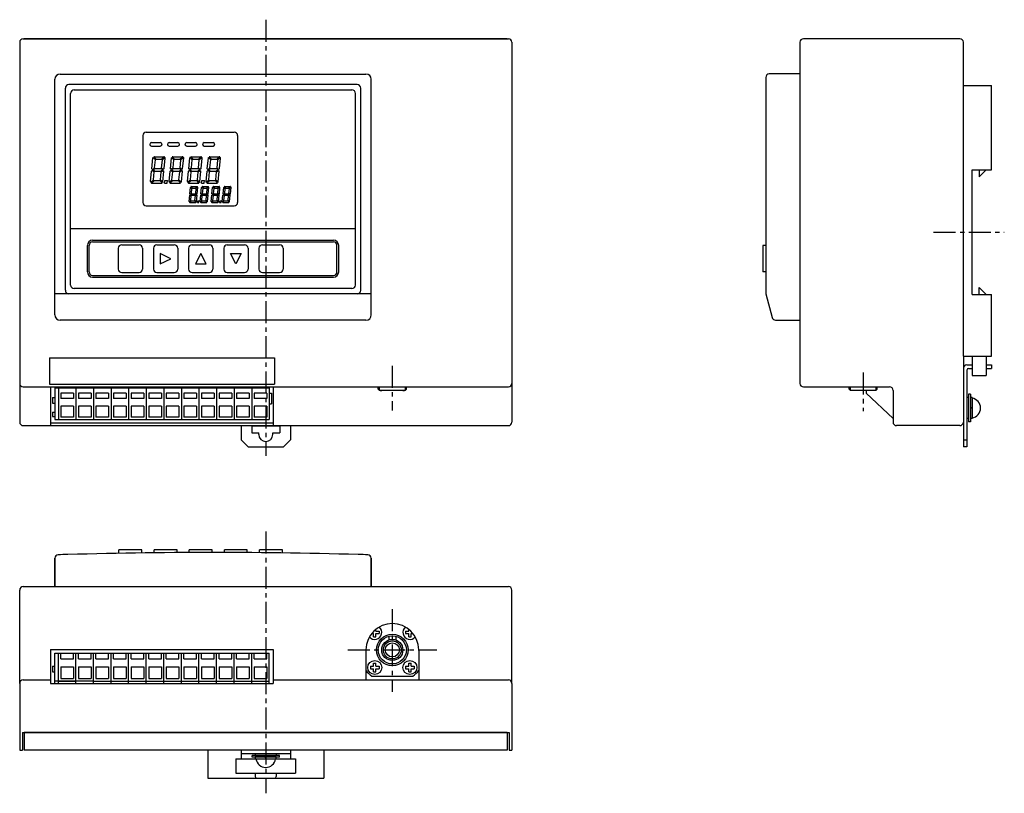
# Model space of a CAD drawing. Extents: x 68 to 348, y 27 to 247.
import ezdxf

# ---------------------------------------------------------------- set-up
doc = ezdxf.new("R2010")
doc.units = 0
doc.header["$LTSCALE"] = 5
doc.header["$MEASUREMENT"] = 0
doc.linetypes.add('CENTER', pattern=[2, 1.25, -0.25, 0.25, -0.25])
doc.layers.get('0').update_dxf_attribs({"linetype": 'CONTINUOUS'})

msp = doc.modelspace()

# ---------------------------------------------------------------- linework, layer by layer
at = {"color": 4, "linetype": 'CENTER'}
for p, q in [((137.68, 246.56), (137.68, 122.51)), ((327.66, 186.14), (347.76, 186.14)), ((173.68, 148.13), (173.68, 135.43)), ((307.61, 146.22), (307.61, 135.21)), ((137.68, 101.01), (137.68, 26.59)), ((173.68, 78.95), (173.68, 55.49)), ((161.05, 67.36), (186.31, 67.36))]:
    msp.add_line(p, q, dxfattribs=at)
at = {"color": 7, "linetype": 'Continuous'}
for p, q in [((68.68, 241.14), (206.68, 241.14)), ((206.38, 241.14), (68.98, 241.14)), ((335.11, 241.14), (290.61, 241.14)), ((67.68, 240.14), (67.68, 143.64)), ((207.68, 240.14), (207.68, 143.64)), ((289.61, 240.14), (289.61, 143.14)), ((336.11, 150.89), (336.11, 240.14)), ((79.18, 231.11), (166.18, 231.11)), ((279.91, 230.14), (279.91, 168.64)), ((279.91, 230.14), (279.91, 228.32)), ((289.61, 231.14), (280.91, 231.14)), ((77.68, 162.61), (77.68, 229.61)), ((80.68, 169.61), (80.68, 227.11)), ((163.68, 228.11), (81.68, 228.11)), ((164.68, 169.61), (164.68, 227.11)), ((167.68, 162.61), (167.68, 229.61)), ((336.11, 227.89), (344.11, 227.89)), ((344.11, 203.89), (344.11, 227.89)), ((82.18, 171.11), (82.18, 225.61)), ((83.18, 226.61), (162.18, 226.61)), ((163.18, 171.11), (163.18, 225.61)), ((104.68, 211.11), (104.68, 211.11)), ((105.18, 211.61), (107.68, 211.61)), ((105.18, 210.61), (107.68, 210.61)), ((108.18, 211.11), (108.18, 211.11)), ((109.68, 211.11), (109.68, 211.11)), ((110.18, 211.61), (112.68, 211.61)), ((110.18, 210.61), (112.68, 210.61)), ((113.18, 211.11), (113.18, 211.11)), ((114.68, 211.11), (114.68, 211.11)), ((115.18, 211.61), (117.68, 211.61)), ((115.18, 210.61), (117.68, 210.61)), ((118.18, 211.11), (118.18, 211.11)), ((119.68, 211.11), (119.68, 211.11)), ((120.18, 211.61), (122.68, 211.61)), ((120.18, 210.61), (122.68, 210.61)), ((123.18, 211.11), (123.18, 211.11)), ((105.65, 207.4), (106.29, 206.69)), ((105.83, 207.57), (106.48, 206.86)), ((105.99, 207.61), (108.69, 207.61)), ((108.89, 207.55), (108.12, 206.86)), ((109.06, 207.37), (108.28, 206.67)), ((110.9, 207.4), (111.54, 206.69)), ((111.08, 207.57), (111.73, 206.86)), ((111.24, 207.61), (113.94, 207.61)), ((114.14, 207.55), (113.37, 206.86)), ((114.31, 207.37), (113.53, 206.67)), ((116.15, 207.4), (116.79, 206.69)), ((116.33, 207.57), (116.98, 206.86)), ((116.49, 207.61), (119.19, 207.61)), ((119.39, 207.55), (118.62, 206.86)), ((119.56, 207.37), (118.78, 206.67)), ((121.4, 207.4), (122.04, 206.69)), ((121.58, 207.57), (122.23, 206.86)), ((121.74, 207.61), (124.44, 207.61)), ((124.64, 207.55), (123.87, 206.86)), ((124.81, 207.37), (124.03, 206.67)), ((105.29, 204.19), (105.6, 207.25)), ((106.06, 204.4), (106.29, 206.69)), ((106.48, 206.86), (108.12, 206.86)), ((108.06, 204.38), (108.28, 206.67)), ((108.79, 204.21), (109.09, 207.17)), ((110.54, 204.19), (110.85, 207.25)), ((111.31, 204.4), (111.54, 206.69)), ((111.73, 206.86), (113.37, 206.86)), ((113.31, 204.38), (113.53, 206.67)), ((114.04, 204.21), (114.34, 207.17)), ((115.79, 204.19), (116.1, 207.25)), ((116.56, 204.4), (116.79, 206.69)), ((116.98, 206.86), (118.62, 206.86)), ((118.56, 204.38), (118.78, 206.67)), ((119.29, 204.21), (119.59, 207.17)), ((121.04, 204.19), (121.35, 207.25)), ((121.81, 204.4), (122.04, 206.69)), ((122.23, 206.86), (123.87, 206.86)), ((123.81, 204.38), (124.03, 206.67)), ((124.54, 204.21), (124.84, 207.17)), ((104.93, 200.55), (105.22, 203.51)), ((105.5, 203.7), (105.22, 203.51)), ((105.29, 204.19), (105.51, 204.01)), ((105.5, 203.7), (105.96, 203.33)), ((106.06, 204.4), (105.51, 204.01)), ((106.27, 204.23), (105.72, 203.85)), ((105.72, 203.85), (106.17, 203.48)), ((105.73, 201.04), (105.96, 203.33)), ((106.17, 203.48), (107.75, 203.48)), ((106.27, 204.23), (107.84, 204.23)), ((107.72, 201.02), (107.95, 203.32)), ((107.75, 203.48), (108.3, 203.86)), ((108.3, 203.86), (107.84, 204.23)), ((107.95, 203.32), (108.5, 203.7)), ((108.51, 204.01), (108.06, 204.38)), ((108.42, 200.47), (108.72, 203.52)), ((108.72, 203.52), (108.5, 203.7)), ((108.51, 204.01), (108.79, 204.21)), ((110.18, 200.55), (110.47, 203.51)), ((110.75, 203.7), (110.47, 203.51)), ((110.54, 204.19), (110.76, 204.01)), ((110.75, 203.7), (111.21, 203.33)), ((111.31, 204.4), (110.76, 204.01)), ((111.52, 204.23), (110.97, 203.85)), ((110.97, 203.85), (111.42, 203.48)), ((110.98, 201.04), (111.21, 203.33)), ((111.42, 203.48), (113, 203.48)), ((111.52, 204.23), (113.09, 204.23)), ((112.97, 201.02), (113.2, 203.32)), ((113, 203.48), (113.55, 203.86)), ((113.55, 203.86), (113.09, 204.23)), ((113.2, 203.32), (113.75, 203.7)), ((113.76, 204.01), (113.31, 204.38)), ((113.67, 200.47), (113.97, 203.52)), ((113.97, 203.52), (113.75, 203.7)), ((113.76, 204.01), (114.04, 204.21)), ((115.43, 200.55), (115.72, 203.51)), ((116, 203.7), (115.72, 203.51)), ((115.79, 204.19), (116.01, 204.01)), ((116, 203.7), (116.46, 203.33)), ((116.56, 204.4), (116.01, 204.01)), ((116.77, 204.23), (116.22, 203.85)), ((116.22, 203.85), (116.67, 203.48)), ((116.23, 201.04), (116.46, 203.33)), ((116.67, 203.48), (118.25, 203.48)), ((116.77, 204.23), (118.34, 204.23)), ((118.22, 201.02), (118.45, 203.32)), ((118.25, 203.48), (118.8, 203.86)), ((118.8, 203.86), (118.34, 204.23)), ((118.45, 203.32), (119, 203.7)), ((119.01, 204.01), (118.56, 204.38)), ((118.92, 200.47), (119.22, 203.52)), ((119.22, 203.52), (119, 203.7)), ((119.01, 204.01), (119.29, 204.21)), ((120.68, 200.55), (120.97, 203.51)), ((121.25, 203.7), (120.97, 203.51)), ((121.04, 204.19), (121.26, 204.01)), ((121.25, 203.7), (121.71, 203.33)), ((121.81, 204.4), (121.26, 204.01)), ((122.02, 204.23), (121.47, 203.85)), ((121.47, 203.85), (121.92, 203.48)), ((121.48, 201.04), (121.71, 203.33)), ((121.92, 203.48), (123.5, 203.48)), ((122.02, 204.23), (123.59, 204.23)), ((123.47, 201.02), (123.7, 203.32)), ((123.5, 203.48), (124.05, 203.86)), ((124.05, 203.86), (123.59, 204.23)), ((123.7, 203.32), (124.25, 203.7)), ((124.26, 204.01), (123.81, 204.38)), ((124.17, 200.47), (124.47, 203.52)), ((124.47, 203.52), (124.25, 203.7)), ((124.26, 204.01), (124.54, 204.21)), ((338.61, 168.39), (338.61, 203.89)), ((338.61, 203.89), (344.11, 203.89)), ((340.61, 203.89), (340.61, 201.89)), ((342.61, 203.89), (340.61, 201.89)), ((104.96, 200.34), (105.73, 201.04)), ((105.13, 200.16), (105.9, 200.86)), ((105.32, 200.11), (108.02, 200.11)), ((105.9, 200.86), (107.53, 200.86)), ((108.18, 200.14), (107.53, 200.86)), ((108.37, 200.31), (107.72, 201.02)), ((108.88, 200.11), (108.96, 200.86)), ((108.88, 200.11), (109.63, 200.11)), ((108.96, 200.86), (109.71, 200.86)), ((109.63, 200.11), (109.71, 200.86)), ((110.21, 200.34), (110.98, 201.04)), ((110.38, 200.16), (111.15, 200.86)), ((110.57, 200.11), (113.27, 200.11)), ((111.15, 200.86), (112.78, 200.86)), ((113.43, 200.14), (112.78, 200.86)), ((113.62, 200.31), (112.97, 201.02)), ((115.46, 200.34), (116.23, 201.04)), ((115.63, 200.16), (116.4, 200.86)), ((115.82, 200.11), (118.52, 200.11)), ((116.08, 197.06), (116.26, 198.89)), ((116.29, 198.99), (116.68, 198.56)), ((116.4, 200.86), (118.03, 200.86)), ((116.4, 199.09), (116.79, 198.66)), ((116.5, 199.11), (118.12, 199.11)), ((118.24, 199.08), (117.77, 198.66)), ((118.34, 198.96), (117.87, 198.55)), ((118.68, 200.14), (118.03, 200.86)), ((118.87, 200.31), (118.22, 201.02)), ((119.23, 197.06), (119.41, 198.89)), ((119.38, 200.11), (119.46, 200.86)), ((119.38, 200.11), (120.13, 200.11)), ((119.44, 198.99), (119.83, 198.56)), ((119.46, 200.86), (120.21, 200.86)), ((119.55, 199.09), (119.94, 198.66)), ((119.65, 199.11), (121.27, 199.11)), ((120.13, 200.11), (120.21, 200.86)), ((120.71, 200.34), (121.48, 201.04)), ((120.88, 200.16), (121.65, 200.86)), ((121.39, 199.08), (120.92, 198.66)), ((121.49, 198.96), (121.02, 198.55)), ((121.07, 200.11), (123.77, 200.11)), ((121.65, 200.86), (123.28, 200.86)), ((122.38, 197.06), (122.56, 198.89)), ((122.59, 198.99), (122.98, 198.56)), ((122.7, 199.09), (123.09, 198.66)), ((122.8, 199.11), (124.42, 199.11)), ((123.93, 200.14), (123.28, 200.86)), ((124.12, 200.31), (123.47, 201.02)), ((124.54, 199.08), (124.07, 198.66)), ((124.64, 198.96), (124.17, 198.55)), ((125.53, 197.06), (125.71, 198.89)), ((125.74, 198.99), (126.13, 198.56)), ((125.85, 199.09), (126.24, 198.66)), ((125.95, 199.11), (127.57, 199.11)), ((127.69, 199.08), (127.22, 198.66)), ((127.79, 198.96), (127.32, 198.55)), ((115.86, 194.87), (116.04, 196.65)), ((116.2, 196.76), (116.04, 196.65)), ((116.08, 197.06), (116.21, 196.95)), ((116.2, 196.76), (116.48, 196.54)), ((116.54, 197.18), (116.21, 196.95)), ((116.66, 197.08), (116.33, 196.85)), ((116.33, 196.85), (116.61, 196.63)), ((116.34, 195.17), (116.48, 196.54)), ((116.54, 197.18), (116.68, 198.56)), ((116.61, 196.63), (117.55, 196.63)), ((116.66, 197.08), (117.61, 197.08)), ((116.79, 198.66), (117.77, 198.66)), ((117.53, 195.16), (117.67, 196.53)), ((117.55, 196.63), (117.88, 196.86)), ((117.88, 196.86), (117.61, 197.08)), ((117.67, 196.53), (118, 196.76)), ((117.74, 197.17), (117.87, 198.55)), ((118.01, 196.95), (117.74, 197.17)), ((117.95, 194.82), (118.14, 196.66)), ((118.14, 196.66), (118, 196.76)), ((118.01, 196.95), (118.18, 197.07)), ((118.18, 197.07), (118.36, 198.84)), ((119.01, 194.87), (119.19, 196.65)), ((119.35, 196.76), (119.19, 196.65)), ((119.23, 197.06), (119.36, 196.95)), ((119.35, 196.76), (119.63, 196.54)), ((119.69, 197.18), (119.36, 196.95)), ((119.81, 197.08), (119.48, 196.85)), ((119.48, 196.85), (119.76, 196.63)), ((119.49, 195.17), (119.63, 196.54)), ((119.69, 197.18), (119.83, 198.56)), ((119.76, 196.63), (120.7, 196.63)), ((119.81, 197.08), (120.76, 197.08)), ((119.94, 198.66), (120.92, 198.66)), ((120.68, 195.16), (120.82, 196.53)), ((120.7, 196.63), (121.03, 196.86)), ((121.03, 196.86), (120.76, 197.08)), ((120.82, 196.53), (121.15, 196.76)), ((120.89, 197.17), (121.02, 198.55)), ((121.16, 196.95), (120.89, 197.17)), ((121.1, 194.82), (121.29, 196.66)), ((121.29, 196.66), (121.15, 196.76)), ((121.16, 196.95), (121.33, 197.07)), ((121.33, 197.07), (121.51, 198.84)), ((122.16, 194.87), (122.34, 196.65)), ((122.5, 196.76), (122.34, 196.65)), ((122.38, 197.06), (122.51, 196.95)), ((122.5, 196.76), (122.78, 196.54)), ((122.84, 197.18), (122.51, 196.95)), ((122.96, 197.08), (122.63, 196.85)), ((122.63, 196.85), (122.91, 196.63)), ((122.64, 195.17), (122.78, 196.54)), ((122.84, 197.18), (122.98, 198.56)), ((122.91, 196.63), (123.85, 196.63)), ((122.96, 197.08), (123.91, 197.08)), ((123.09, 198.66), (124.07, 198.66)), ((123.83, 195.16), (123.97, 196.53)), ((123.85, 196.63), (124.18, 196.86)), ((124.18, 196.86), (123.91, 197.08)), ((123.97, 196.53), (124.3, 196.76)), ((124.04, 197.17), (124.17, 198.55)), ((124.31, 196.95), (124.04, 197.17)), ((124.25, 194.82), (124.44, 196.66)), ((124.44, 196.66), (124.3, 196.76)), ((124.31, 196.95), (124.48, 197.07)), ((124.48, 197.07), (124.66, 198.84)), ((125.31, 194.87), (125.49, 196.65)), ((125.65, 196.76), (125.49, 196.65)), ((125.53, 197.06), (125.66, 196.95)), ((125.65, 196.76), (125.93, 196.54)), ((125.99, 197.18), (125.66, 196.95)), ((126.11, 197.08), (125.78, 196.85)), ((125.78, 196.85), (126.06, 196.63)), ((125.79, 195.17), (125.93, 196.54)), ((125.99, 197.18), (126.13, 198.56)), ((126.06, 196.63), (127, 196.63)), ((126.11, 197.08), (127.06, 197.08)), ((126.24, 198.66), (127.22, 198.66)), ((126.98, 195.16), (127.12, 196.53)), ((127, 196.63), (127.33, 196.86)), ((127.33, 196.86), (127.06, 197.08)), ((127.12, 196.53), (127.45, 196.76)), ((127.19, 197.17), (127.32, 198.55)), ((127.46, 196.95), (127.19, 197.17)), ((127.4, 194.82), (127.59, 196.66)), ((127.59, 196.66), (127.45, 196.76)), ((127.46, 196.95), (127.63, 197.07)), ((127.63, 197.07), (127.81, 198.84)), ((115.88, 194.75), (116.34, 195.17)), ((115.98, 194.64), (116.44, 195.06)), ((116.1, 194.61), (117.71, 194.61)), ((116.44, 195.06), (117.42, 195.06)), ((117.81, 194.63), (117.42, 195.06)), ((117.92, 194.73), (117.53, 195.16)), ((118.23, 194.61), (118.28, 195.06)), ((118.23, 194.61), (118.68, 194.61)), ((118.28, 195.06), (118.73, 195.06)), ((118.68, 194.61), (118.73, 195.06)), ((119.03, 194.75), (119.49, 195.17)), ((119.13, 194.64), (119.59, 195.06)), ((119.25, 194.61), (120.86, 194.61)), ((119.59, 195.06), (120.57, 195.06)), ((120.96, 194.63), (120.57, 195.06)), ((121.07, 194.73), (120.68, 195.16)), ((122.18, 194.75), (122.64, 195.17)), ((122.28, 194.64), (122.74, 195.06)), ((122.4, 194.61), (124.01, 194.61)), ((122.74, 195.06), (123.72, 195.06)), ((124.11, 194.63), (123.72, 195.06)), ((124.22, 194.73), (123.83, 195.16)), ((124.53, 194.61), (124.58, 195.06)), ((124.53, 194.61), (124.98, 194.61)), ((124.58, 195.06), (125.03, 195.06)), ((124.98, 194.61), (125.03, 195.06)), ((125.33, 194.75), (125.79, 195.17)), ((125.43, 194.64), (125.89, 195.06)), ((125.55, 194.61), (127.16, 194.61)), ((125.89, 195.06), (126.87, 195.06)), ((127.26, 194.63), (126.87, 195.06)), ((127.37, 194.73), (126.98, 195.16)), ((163.18, 187.11), (82.18, 187.11)), ((86.93, 174.86), (86.93, 182.36)), ((87.43, 174.86), (87.43, 182.36)), ((157.93, 174.86), (157.93, 182.36)), ((158.43, 174.86), (158.43, 182.36)), ((279.11, 182.39), (279.11, 174.89)), ((279.91, 182.39), (279.11, 182.39)), ((279.91, 174.89), (279.11, 174.89)), ((167.68, 168.61), (77.68, 168.61)), ((162.18, 170.11), (83.18, 170.11)), ((279.91, 168.64), (281.72, 161.88)), ((338.61, 168.39), (344.11, 168.39)), ((342.61, 168.39), (340.61, 170.39)), ((340.61, 168.39), (340.61, 170.39)), ((344.11, 150.89), (344.11, 168.39)), ((166.18, 161.11), (79.18, 161.11)), ((282.68, 161.14), (289.61, 161.14)), ((76.13, 150.44), (76.13, 142.94)), ((76.13, 150.44), (140.13, 150.44)), ((140.13, 150.44), (140.13, 142.94)), ((336.11, 150.89), (344.11, 150.89)), ((336.11, 150.89), (336.11, 131.14)), ((338.61, 150.89), (338.61, 145.39)), ((342.61, 150.89), (342.61, 145.39)), ((337.11, 148.39), (338.61, 148.39)), ((337.11, 146.89), (337.11, 125.14)), ((337.61, 147.39), (338.61, 147.39)), ((342.61, 148.39), (344.11, 148.39)), ((342.61, 147.39), (344.11, 147.39)), ((344.11, 148.39), (344.11, 147.39)), ((67.68, 143.64), (67.68, 132.14)), ((76.13, 142.94), (140.13, 142.94)), ((207.68, 143.64), (207.68, 132.14)), ((338.61, 145.39), (342.61, 145.39)), ((68.68, 142.14), (206.68, 142.14)), ((76.48, 142.14), (76.48, 131.14)), ((77.68, 142.14), (77.68, 132.84)), ((77.68, 141.84), (138.68, 141.84)), ((78.68, 142.14), (78.68, 132.84)), ((82.98, 140.34), (79.38, 140.34)), ((79.38, 140.34), (79.38, 138.83)), ((82.98, 140.34), (82.98, 138.83)), ((83.68, 142.14), (83.68, 132.84)), ((87.98, 140.34), (84.38, 140.34)), ((84.38, 140.34), (84.38, 138.83)), ((87.98, 140.34), (87.98, 138.83)), ((88.68, 142.14), (88.68, 132.84)), ((89.38, 140.34), (89.38, 138.83)), ((92.98, 140.34), (89.38, 140.34)), ((92.98, 140.34), (92.98, 138.83)), ((93.68, 142.14), (93.68, 132.84)), ((94.38, 140.34), (94.38, 138.83)), ((97.98, 140.34), (94.38, 140.34)), ((97.98, 140.34), (97.98, 138.83)), ((98.68, 142.14), (98.68, 132.84)), ((99.38, 140.34), (99.38, 138.83)), ((102.98, 140.34), (99.38, 140.34)), ((102.98, 140.34), (102.98, 138.83)), ((103.68, 142.14), (103.68, 132.84)), ((104.38, 140.34), (104.38, 138.83)), ((107.98, 140.34), (104.38, 140.34)), ((107.98, 140.34), (107.98, 138.83)), ((108.68, 142.14), (108.68, 132.84)), ((109.38, 140.34), (109.38, 138.83)), ((112.98, 140.34), (109.38, 140.34)), ((112.98, 140.34), (112.98, 138.83)), ((113.68, 142.14), (113.68, 132.84)), ((114.38, 140.34), (114.38, 138.83)), ((117.98, 140.34), (114.38, 140.34)), ((117.98, 140.34), (117.98, 138.83)), ((118.68, 142.14), (118.68, 132.84)), ((119.38, 140.34), (119.38, 138.83)), ((122.98, 140.34), (119.38, 140.34)), ((122.98, 140.34), (122.98, 138.83)), ((123.68, 142.14), (123.68, 132.84)), ((124.38, 140.34), (124.38, 138.83)), ((127.98, 140.34), (124.38, 140.34)), ((127.98, 140.34), (127.98, 138.83)), ((128.68, 142.14), (128.68, 132.84)), ((129.38, 140.34), (129.38, 138.83)), ((132.98, 140.34), (129.38, 140.34)), ((132.98, 140.34), (132.98, 138.83)), ((133.68, 142.14), (133.68, 132.84)), ((134.38, 140.34), (134.38, 138.83)), ((137.98, 140.34), (134.38, 140.34)), ((137.98, 140.34), (137.98, 138.83)), ((138.68, 142.14), (138.68, 132.84)), ((138.68, 140.34), (139.28, 140.34)), ((139.28, 140.34), (139.28, 137.34)), ((139.78, 142.14), (139.78, 131.14)), ((169.68, 141.51), (169.68, 142.14)), ((169.68, 141.51), (170.06, 141.14)), ((170.06, 141.14), (170.06, 142.14)), ((177.31, 141.14), (170.06, 141.14)), ((170.18, 141.14), (170.68, 141.14)), ((176.68, 141.14), (177.18, 141.14)), ((177.31, 142.14), (177.31, 141.14)), ((177.68, 141.51), (177.31, 141.14)), ((177.68, 141.51), (177.68, 142.14)), ((290.61, 142.14), (315.11, 142.14)), ((303.61, 141.51), (303.61, 142.14)), ((303.61, 141.51), (303.99, 141.14)), ((303.99, 141.14), (303.99, 142.14)), ((311.24, 141.14), (303.99, 141.14)), ((308.51, 141.14), (308.51, 140.34)), ((316.11, 133.21), (308.51, 140.34)), ((311.24, 142.14), (311.24, 141.14)), ((311.61, 141.51), (311.24, 141.14)), ((311.61, 141.51), (311.61, 142.14)), ((316.11, 141.14), (316.11, 132.14)), ((316.11, 141.14), (316.11, 132.14)), ((76.98, 139.14), (76.98, 137.54)), ((76.98, 139.14), (77.68, 139.14)), ((76.98, 137.54), (77.68, 137.54)), ((82.98, 138.83), (79.38, 138.83)), ((87.98, 138.83), (84.38, 138.83)), ((92.98, 138.83), (89.38, 138.83)), ((97.98, 138.83), (94.38, 138.83)), ((102.98, 138.83), (99.38, 138.83)), ((107.98, 138.83), (104.38, 138.83)), ((112.98, 138.83), (109.38, 138.83)), ((117.98, 138.83), (114.38, 138.83)), ((122.98, 138.83), (119.38, 138.83)), ((127.98, 138.83), (124.38, 138.83)), ((132.98, 138.83), (129.38, 138.83)), ((137.98, 138.83), (134.38, 138.83)), ((138.68, 137.34), (139.28, 137.34)), ((337.61, 139.14), (337.11, 139.14)), ((337.61, 140.04), (337.61, 132.24)), ((338.11, 140.04), (337.61, 140.04)), ((338.11, 140.04), (338.11, 132.24)), ((338.61, 139.09), (338.11, 139.09)), ((338.61, 139.09), (338.61, 133.19)), ((76.98, 134.94), (77.68, 134.94)), ((76.98, 134.94), (76.98, 133.74)), ((82.98, 136.64), (79.38, 136.64)), ((79.38, 136.64), (79.38, 133.57)), ((82.98, 136.64), (82.98, 133.57)), ((87.98, 136.64), (84.38, 136.64)), ((84.38, 136.64), (84.38, 133.57)), ((87.98, 136.64), (87.98, 133.57)), ((89.38, 136.64), (89.38, 133.57)), ((92.98, 136.64), (89.38, 136.64)), ((92.98, 136.64), (92.98, 133.57)), ((94.38, 136.64), (94.38, 133.57)), ((97.98, 136.64), (94.38, 136.64)), ((97.98, 136.64), (97.98, 133.57)), ((99.38, 136.64), (99.38, 133.57)), ((102.98, 136.64), (99.38, 136.64)), ((102.98, 136.64), (102.98, 133.57)), ((104.38, 136.64), (104.38, 133.57)), ((107.98, 136.64), (104.38, 136.64)), ((107.98, 136.64), (107.98, 133.57)), ((109.38, 136.64), (109.38, 133.57)), ((112.98, 136.64), (109.38, 136.64)), ((112.98, 136.64), (112.98, 133.57)), ((114.38, 136.64), (114.38, 133.57)), ((117.98, 136.64), (114.38, 136.64)), ((117.98, 136.64), (117.98, 133.57)), ((119.38, 136.64), (119.38, 133.57)), ((122.98, 136.64), (119.38, 136.64)), ((122.98, 136.64), (122.98, 133.57)), ((124.38, 136.64), (124.38, 133.57)), ((127.98, 136.64), (124.38, 136.64)), ((127.98, 136.64), (127.98, 133.57)), ((129.38, 136.64), (129.38, 133.57)), ((132.98, 136.64), (129.38, 136.64)), ((132.98, 136.64), (132.98, 133.57)), ((137.98, 136.64), (134.38, 136.64)), ((134.38, 136.64), (134.38, 133.57)), ((137.98, 136.64), (137.98, 133.57)), ((338.11, 135.89), (338.61, 136.39)), ((76.48, 131.94), (139.78, 131.94)), ((76.98, 133.74), (77.68, 133.74)), ((77.68, 132.84), (138.68, 132.84)), ((82.98, 133.57), (79.38, 133.57)), ((87.98, 133.57), (84.38, 133.57)), ((92.98, 133.57), (89.38, 133.57)), ((97.98, 133.57), (94.38, 133.57)), ((102.98, 133.57), (99.38, 133.57)), ((107.98, 133.57), (104.38, 133.57)), ((112.98, 133.57), (109.38, 133.57)), ((117.98, 133.57), (114.38, 133.57)), ((122.98, 133.57), (119.38, 133.57)), ((127.98, 133.57), (124.38, 133.57)), ((132.98, 133.57), (129.38, 133.57)), ((137.98, 133.57), (134.38, 133.57)), ((337.61, 133.14), (337.11, 133.14)), ((338.11, 132.24), (337.61, 132.24)), ((338.61, 133.19), (338.11, 133.19)), ((68.68, 131.14), (206.68, 131.14)), ((130.68, 131.14), (130.68, 127.11)), ((133.68, 131.11), (133.68, 129.11)), ((133.68, 131.11), (141.68, 131.11)), ((133.68, 129.11), (135.68, 129.11)), ((135.68, 128.61), (135.68, 129.11)), ((139.68, 128.61), (139.68, 129.11)), ((139.68, 129.11), (141.68, 129.11)), ((141.68, 131.11), (141.68, 129.11)), ((144.68, 131.14), (144.68, 127.11)), ((335.11, 131.14), (317.11, 131.14)), ((336.11, 131.14), (336.11, 125.14)), ((130.68, 127.11), (132.68, 125.11)), ((142.68, 125.11), (144.68, 127.11)), ((336.11, 127.14), (337.11, 127.14)), ((132.68, 125.11), (142.68, 125.11)), ((337.11, 125.14), (336.11, 125.14)), ((95.93, 94.82), (95.93, 95.86)), ((102.43, 95.86), (95.93, 95.86)), ((102.43, 94.92), (102.43, 95.86)), ((112.43, 95.86), (105.93, 95.86)), ((105.93, 94.97), (105.93, 95.86)), ((112.43, 95.02), (112.43, 95.86)), ((122.43, 95.86), (115.93, 95.86)), ((115.93, 95.04), (115.93, 95.86)), ((122.43, 95.06), (122.43, 95.86)), ((132.43, 95.86), (125.93, 95.86)), ((125.93, 95.06), (125.93, 95.86)), ((132.43, 95.03), (132.43, 95.86)), ((142.43, 95.86), (135.93, 95.86)), ((135.93, 95), (135.93, 95.86)), ((142.43, 94.93), (142.43, 95.86)), ((77.68, 85.36), (77.68, 93.41)), ((77.68, 93.41), (77.68, 85.36)), ((167.68, 85.36), (167.68, 93.41)), ((167.68, 93.41), (167.68, 85.36)), ((67.68, 57.86), (67.68, 84.36)), ((68.68, 85.36), (206.68, 85.36)), ((77.68, 85.36), (167.68, 85.36)), ((207.68, 57.86), (207.68, 84.36)), ((169.03, 72.71), (169.03, 73.24)), ((178.33, 72.71), (178.33, 73.24)), ((167.8, 72.01), (168.33, 72.01)), ((168.33, 71.13), (168.33, 72.01)), ((168.33, 71.13), (169.03, 71.13)), ((169.03, 72.71), (169.91, 72.71)), ((169.03, 72.01), (169.91, 72.01)), ((169.03, 71.13), (169.03, 72.01)), ((169.91, 72.71), (169.91, 72.01)), ((172.68, 71.23), (172.68, 70.19)), ((174.68, 71.23), (174.68, 70.19)), ((177.46, 72.71), (177.46, 72.01)), ((177.46, 72.71), (178.33, 72.71)), ((177.46, 72.01), (178.33, 72.01)), ((178.33, 71.13), (178.33, 72.01)), ((178.33, 71.13), (179.03, 71.13)), ((179.03, 71.13), (179.03, 72.01)), ((179.03, 72.01), (179.57, 72.01)), ((76.48, 67.46), (76.48, 57.86)), ((76.48, 67.46), (139.78, 67.46)), ((139.78, 67.46), (139.78, 57.86)), ((166.18, 67.36), (166.18, 58.86)), ((181.18, 67.36), (181.18, 58.86)), ((77.68, 66.46), (88.68, 66.46)), ((77.68, 57.86), (77.68, 66.46)), ((78.68, 57.86), (78.68, 66.46)), ((78.68, 66.46), (83.68, 66.46)), ((79.38, 64.86), (79.38, 66.46)), ((79.38, 64.86), (82.98, 64.86)), ((82.98, 64.86), (82.98, 66.46)), ((83.68, 57.86), (83.68, 66.46)), ((83.68, 57.86), (83.68, 66.46)), ((84.38, 64.86), (84.38, 66.46)), ((84.38, 64.86), (87.98, 64.86)), ((87.98, 64.86), (87.98, 66.46)), ((88.68, 66.46), (93.68, 66.46)), ((88.68, 57.86), (88.68, 66.46)), ((89.38, 64.86), (89.38, 66.46)), ((89.38, 64.86), (92.98, 64.86)), ((92.98, 64.86), (92.98, 66.46)), ((93.68, 57.86), (93.68, 66.46)), ((93.68, 66.46), (98.68, 66.46)), ((93.68, 57.86), (93.68, 66.46)), ((94.38, 64.86), (94.38, 66.46)), ((94.38, 64.86), (97.98, 64.86)), ((97.98, 64.86), (97.98, 66.46)), ((98.68, 57.86), (98.68, 66.46)), ((98.68, 66.46), (103.68, 66.46)), ((98.68, 57.86), (98.68, 66.46)), ((99.38, 64.86), (99.38, 66.46)), ((99.38, 64.86), (102.98, 64.86)), ((102.98, 64.86), (102.98, 66.46)), ((103.68, 57.86), (103.68, 66.46)), ((103.68, 66.46), (108.68, 66.46)), ((103.68, 57.86), (103.68, 66.46)), ((104.38, 64.86), (104.38, 66.46)), ((104.38, 64.86), (107.98, 64.86)), ((107.98, 64.86), (107.98, 66.46)), ((108.68, 57.86), (108.68, 66.46)), ((108.68, 66.46), (113.68, 66.46)), ((108.68, 57.86), (108.68, 66.46)), ((109.38, 64.86), (109.38, 66.46)), ((109.38, 64.86), (112.98, 64.86)), ((112.98, 64.86), (112.98, 66.46)), ((113.68, 57.86), (113.68, 66.46)), ((113.68, 66.46), (118.68, 66.46)), ((113.68, 57.86), (113.68, 66.46)), ((114.38, 64.86), (114.38, 66.46)), ((114.38, 64.86), (117.98, 64.86)), ((117.98, 64.86), (117.98, 66.46)), ((118.68, 57.86), (118.68, 66.46)), ((118.68, 66.46), (123.68, 66.46)), ((118.68, 57.86), (118.68, 66.46)), ((119.38, 64.86), (119.38, 66.46)), ((119.38, 64.86), (122.98, 64.86)), ((122.98, 64.86), (122.98, 66.46)), ((123.68, 57.86), (123.68, 66.46)), ((123.68, 66.46), (128.68, 66.46)), ((123.68, 57.86), (123.68, 66.46)), ((124.38, 64.86), (124.38, 66.46)), ((124.38, 64.86), (127.98, 64.86)), ((127.98, 64.86), (127.98, 66.46)), ((128.68, 57.86), (128.68, 66.46)), ((128.68, 66.46), (133.68, 66.46)), ((128.68, 57.86), (128.68, 66.46)), ((129.38, 64.86), (129.38, 66.46)), ((129.38, 64.86), (132.98, 64.86)), ((132.98, 64.86), (132.98, 66.46)), ((133.68, 57.86), (133.68, 66.46)), ((133.68, 66.46), (138.68, 66.46)), ((133.68, 57.86), (133.68, 66.46)), ((134.38, 64.86), (134.38, 66.46)), ((134.38, 64.86), (137.98, 64.86)), ((137.98, 64.86), (137.98, 66.46)), ((138.68, 57.86), (138.68, 66.46)), ((76.98, 62.76), (77.68, 62.76)), ((76.98, 62.76), (76.98, 61.16)), ((79.38, 62.52), (79.38, 59.24)), ((79.38, 62.52), (82.98, 62.52)), ((82.98, 62.52), (82.98, 59.24)), ((84.38, 62.52), (84.38, 59.24)), ((84.38, 62.52), (87.98, 62.52)), ((87.98, 62.52), (87.98, 59.24)), ((89.38, 62.52), (92.98, 62.52)), ((89.38, 62.52), (89.38, 59.24)), ((92.98, 62.52), (92.98, 59.24)), ((94.38, 62.52), (97.98, 62.52)), ((94.38, 62.52), (94.38, 59.24)), ((97.98, 62.52), (97.98, 59.24)), ((99.38, 62.52), (102.98, 62.52)), ((99.38, 62.52), (99.38, 59.24)), ((102.98, 62.52), (102.98, 59.24)), ((104.38, 62.52), (107.98, 62.52)), ((104.38, 62.52), (104.38, 59.24)), ((107.98, 62.52), (107.98, 59.24)), ((109.38, 62.52), (112.98, 62.52)), ((109.38, 62.52), (109.38, 59.24)), ((112.98, 62.52), (112.98, 59.24)), ((114.38, 62.52), (117.98, 62.52)), ((114.38, 62.52), (114.38, 59.24)), ((117.98, 62.52), (117.98, 59.24)), ((119.38, 62.52), (122.98, 62.52)), ((119.38, 62.52), (119.38, 59.24)), ((122.98, 62.52), (122.98, 59.24)), ((124.38, 62.52), (127.98, 62.52)), ((124.38, 62.52), (124.38, 59.24)), ((127.98, 62.52), (127.98, 59.24)), ((129.38, 62.52), (132.98, 62.52)), ((129.38, 62.52), (129.38, 59.24)), ((132.98, 62.52), (132.98, 59.24)), ((134.38, 62.52), (134.38, 59.24)), ((134.38, 62.52), (137.98, 62.52)), ((137.98, 62.52), (137.98, 59.24)), ((167.46, 62.71), (167.46, 62.01)), ((167.46, 62.71), (168.33, 62.71)), ((167.46, 62.01), (168.33, 62.01)), ((168.33, 63.58), (169.03, 63.58)), ((168.33, 62.71), (168.33, 63.58)), ((168.33, 61.13), (168.33, 62.01)), ((169.03, 62.71), (169.03, 63.58)), ((169.03, 62.71), (169.91, 62.71)), ((169.03, 61.13), (169.03, 62.01)), ((169.03, 62.01), (169.91, 62.01)), ((169.91, 62.71), (169.91, 62.01)), ((177.46, 62.71), (177.46, 62.01)), ((177.46, 62.71), (178.33, 62.71)), ((177.46, 62.01), (178.33, 62.01)), ((178.33, 63.58), (179.03, 63.58)), ((178.33, 62.71), (178.33, 63.58)), ((178.33, 61.13), (178.33, 62.01)), ((179.03, 62.71), (179.03, 63.58)), ((179.03, 62.71), (179.91, 62.71)), ((179.03, 61.13), (179.03, 62.01)), ((179.03, 62.01), (179.91, 62.01)), ((179.91, 62.71), (179.91, 62.01)), ((68.68, 58.86), (76.48, 58.86)), ((76.98, 61.16), (77.68, 61.16)), ((79.38, 59.24), (82.98, 59.24)), ((84.38, 59.24), (87.98, 59.24)), ((89.38, 59.24), (92.98, 59.24)), ((94.38, 59.24), (97.98, 59.24)), ((99.38, 59.24), (102.98, 59.24)), ((104.38, 59.24), (107.98, 59.24)), ((109.38, 59.24), (112.98, 59.24)), ((114.38, 59.24), (117.98, 59.24)), ((119.38, 59.24), (122.98, 59.24)), ((124.38, 59.24), (127.98, 59.24)), ((129.38, 59.24), (132.98, 59.24)), ((134.38, 59.24), (137.98, 59.24)), ((139.78, 58.86), (206.68, 58.86)), ((167.85, 59.86), (179.51, 59.86)), ((168.33, 61.13), (169.03, 61.13)), ((178.33, 61.13), (179.03, 61.13)), ((67.68, 57.86), (67.68, 38.86)), ((76.48, 57.86), (139.78, 57.86)), ((88.68, 58.46), (77.68, 58.46)), ((78.68, 58.46), (83.68, 58.46)), ((88.68, 58.46), (93.68, 58.46)), ((93.68, 58.46), (98.68, 58.46)), ((98.68, 58.46), (103.68, 58.46)), ((103.68, 58.46), (108.68, 58.46)), ((108.68, 58.46), (113.68, 58.46)), ((113.68, 58.46), (118.68, 58.46)), ((118.68, 58.46), (123.68, 58.46)), ((123.68, 58.46), (128.68, 58.46)), ((128.68, 58.46), (133.68, 58.46)), ((133.68, 58.46), (138.68, 58.46)), ((138.68, 57.86), (139.28, 57.86)), ((207.68, 57.86), (207.68, 38.86)), ((68.48, 43.86), (206.88, 43.86)), ((68.48, 43.86), (68.48, 38.86)), ((206.38, 43.86), (68.98, 43.86)), ((68.98, 43.86), (68.98, 38.86)), ((206.38, 43.86), (206.38, 38.86)), ((206.88, 43.86), (206.88, 38.86)), ((67.68, 38.86), (68.48, 38.86)), ((206.38, 38.86), (68.98, 38.86)), ((121.18, 38.86), (121.18, 30.86)), ((130.68, 38.86), (130.68, 36.36)), ((144.68, 37.86), (130.68, 37.86)), ((141.58, 37.36), (133.78, 37.36)), ((133.78, 36.86), (133.78, 37.36)), ((141.58, 36.86), (133.78, 36.86)), ((134.68, 37.86), (134.68, 37.36)), ((134.68, 37.36), (140.68, 37.36)), ((134.73, 36.36), (134.73, 36.86)), ((137.43, 36.86), (137.93, 36.36)), ((140.63, 36.36), (140.63, 36.86)), ((140.68, 37.86), (140.68, 37.36)), ((141.58, 36.86), (141.58, 37.36)), ((144.68, 38.86), (144.68, 36.36)), ((154.18, 38.86), (154.18, 30.86)), ((206.88, 38.86), (207.68, 38.86)), ((129.18, 36.36), (146.18, 36.36)), ((129.18, 36.36), (129.18, 32.36)), ((146.18, 36.36), (146.18, 32.36)), ((121.18, 30.86), (154.18, 30.86)), ((129.18, 32.36), (146.18, 32.36)), ((134.68, 32.36), (134.68, 31.36)), ((140.68, 32.36), (140.68, 31.36))]:
    msp.add_line(p, q, dxfattribs=at)
at = {"color": 7, "linetype": 'Continuous', "ltscale": 2}
for p, q in [((102.68, 213.61), (102.68, 194.61)), ((102.68, 213.61), (102.68, 194.61)), ((103.68, 214.61), (128.68, 214.61)), ((103.68, 214.61), (128.68, 214.61)), ((129.68, 213.61), (129.68, 194.61)), ((129.68, 213.61), (129.68, 194.61)), ((103.68, 193.61), (128.68, 193.61)), ((103.68, 193.61), (128.68, 193.61))]:
    msp.add_line(p, q, dxfattribs=at)
at = {"color": 7, "linetype": 'Continuous', "ltscale": 5}
for p, q in [((88.43, 183.86), (156.93, 183.86)), ((88.43, 183.36), (156.93, 183.36)), ((96.73, 182.56), (101.63, 182.56)), ((106.73, 182.56), (111.63, 182.56)), ((116.73, 182.56), (121.63, 182.56)), ((126.73, 182.56), (131.63, 182.56)), ((136.73, 182.56), (141.63, 182.56)), ((95.73, 181.56), (95.73, 175.66)), ((102.63, 181.56), (102.63, 175.66)), ((105.73, 181.56), (105.73, 175.66)), ((110.68, 178.61), (107.68, 180.11)), ((107.68, 180.11), (107.68, 177.11)), ((112.63, 181.56), (112.63, 175.66)), ((115.73, 181.56), (115.73, 175.66)), ((119.18, 180.11), (117.68, 177.11)), ((120.68, 177.11), (119.18, 180.11)), ((122.63, 181.56), (122.63, 175.66)), ((125.73, 181.56), (125.73, 175.66)), ((129.18, 177.11), (127.68, 180.11)), ((127.68, 180.11), (130.68, 180.11)), ((130.68, 180.11), (129.18, 177.11)), ((132.63, 181.56), (132.63, 175.66)), ((135.73, 181.56), (135.73, 175.66)), ((142.63, 181.56), (142.63, 175.66)), ((107.68, 177.11), (110.68, 178.61)), ((117.68, 177.11), (120.68, 177.11)), ((88.43, 173.86), (156.93, 173.86)), ((96.73, 174.66), (101.63, 174.66)), ((106.73, 174.66), (111.63, 174.66)), ((116.73, 174.66), (121.63, 174.66)), ((126.73, 174.66), (131.63, 174.66)), ((136.73, 174.66), (141.63, 174.66)), ((88.43, 173.36), (156.93, 173.36))]:
    msp.add_line(p, q, dxfattribs=at)
at = {"color": 7, "linetype": 'Continuous'}
for centre, radius in [((173.68, 67.36), 4.5), ((173.68, 67.36), 4), ((173.68, 67.36), 3), ((173.68, 67.36), 3), ((173.68, 67.36), 2.55), ((173.68, 67.36), 2), ((168.68, 62.36), 2), ((178.68, 62.36), 2)]:
    msp.add_circle(centre, radius, dxfattribs=at)
for centre, radius, start, end in [((68.68, 240.14), 1, 90, 180), ((206.68, 240.14), 1, 0, 90), ((290.61, 240.14), 1, 90, 180), ((335.11, 240.14), 1, 0, 90), ((79.18, 229.61), 1.5, 90, 180), ((166.18, 229.61), 1.5, 0, 90), ((280.91, 230.14), 1, 90, 180), ((81.68, 227.11), 1, 90, 180), ((163.68, 227.11), 1, 0, 90), ((83.18, 225.61), 1, 90, 180), ((162.18, 225.61), 1, 0, 90), ((105.18, 211.11), 0.5, 90, 180), ((105.18, 211.11), 0.5, 180, 270), ((107.68, 211.11), 0.5, 0, 90), ((107.68, 211.11), 0.5, 270, 0), ((110.18, 211.11), 0.5, 90, 180), ((110.18, 211.11), 0.5, 180, 270), ((112.68, 211.11), 0.5, 0, 90), ((112.68, 211.11), 0.5, 270, 0), ((115.18, 211.11), 0.5, 90, 180), ((115.18, 211.11), 0.5, 180, 270), ((117.68, 211.11), 0.5, 0, 90), ((117.68, 211.11), 0.5, 270, 0), ((120.18, 211.11), 0.5, 90, 180), ((120.18, 211.11), 0.5, 180, 270), ((122.68, 211.11), 0.5, 0, 90), ((122.68, 211.11), 0.5, 270, 0), ((105.99, 207.21), 0.4, 150.3547, 174.2894), ((105.99, 207.21), 0.4, 90, 113.9347), ((108.69, 207.21), 0.4, 60.3547, 90), ((108.69, 207.21), 0.4, 354.2894, 23.9347), ((111.24, 207.21), 0.4, 150.3547, 174.2894), ((111.24, 207.21), 0.4, 90, 113.9347), ((113.94, 207.21), 0.4, 60.3547, 90), ((113.94, 207.21), 0.4, 354.2894, 23.9347), ((116.49, 207.21), 0.4, 150.3547, 174.2894), ((116.49, 207.21), 0.4, 90, 113.9347), ((119.19, 207.21), 0.4, 60.3547, 90), ((119.19, 207.21), 0.4, 354.2894, 23.9347), ((121.74, 207.21), 0.4, 150.3547, 174.2894), ((121.74, 207.21), 0.4, 90, 113.9347), ((124.44, 207.21), 0.4, 60.3547, 90), ((124.44, 207.21), 0.4, 354.2894, 23.9347), ((105.32, 200.51), 0.4, 174.2894, 203.9347), ((105.32, 200.51), 0.4, 240.3547, 270), ((108.02, 200.51), 0.4, 270, 293.9347), ((108.02, 200.51), 0.4, 330.3547, 354.2894), ((110.57, 200.51), 0.4, 174.2894, 203.9347), ((110.57, 200.51), 0.4, 240.3547, 270), ((113.27, 200.51), 0.4, 270, 293.9347), ((113.27, 200.51), 0.4, 330.3547, 354.2894), ((115.82, 200.51), 0.4, 174.2894, 203.9347), ((115.82, 200.51), 0.4, 240.3547, 270), ((116.5, 198.87), 0.24, 150.3547, 174.2894), ((116.5, 198.87), 0.24, 90, 113.9347), ((118.12, 198.87), 0.24, 60.3547, 90), ((118.12, 198.87), 0.24, 354.2894, 23.9347), ((118.52, 200.51), 0.4, 270, 293.9347), ((118.52, 200.51), 0.4, 330.3547, 354.2894), ((119.65, 198.87), 0.24, 150.3547, 174.2894), ((119.65, 198.87), 0.24, 90, 113.9347), ((121.07, 200.51), 0.4, 174.2894, 203.9347), ((121.07, 200.51), 0.4, 240.3547, 270), ((121.27, 198.87), 0.24, 60.3547, 90), ((121.27, 198.87), 0.24, 354.2894, 23.9347), ((122.8, 198.87), 0.24, 150.3547, 174.2894), ((122.8, 198.87), 0.24, 90, 113.9347), ((123.77, 200.51), 0.4, 270, 293.9347), ((123.77, 200.51), 0.4, 330.3547, 354.2894), ((124.42, 198.87), 0.24, 60.3547, 90), ((124.42, 198.87), 0.24, 354.2894, 23.9347), ((125.95, 198.87), 0.24, 150.3547, 174.2894), ((125.95, 198.87), 0.24, 90, 113.9347), ((127.57, 198.87), 0.24, 60.3547, 90), ((127.57, 198.87), 0.24, 354.2894, 23.9347), ((116.1, 194.85), 0.24, 174.2894, 203.9347), ((116.1, 194.85), 0.24, 240.3547, 270), ((117.71, 194.85), 0.24, 270, 293.9347), ((117.71, 194.85), 0.24, 330.3547, 354.2894), ((119.25, 194.85), 0.24, 174.2894, 203.9347), ((119.25, 194.85), 0.24, 240.3547, 270), ((120.86, 194.85), 0.24, 270, 293.9347), ((120.86, 194.85), 0.24, 330.3547, 354.2894), ((122.4, 194.85), 0.24, 174.2894, 203.9347), ((122.4, 194.85), 0.24, 240.3547, 270), ((124.01, 194.85), 0.24, 270, 293.9347), ((124.01, 194.85), 0.24, 330.3547, 354.2894), ((125.55, 194.85), 0.24, 174.2894, 203.9347), ((125.55, 194.85), 0.24, 240.3547, 270), ((127.16, 194.85), 0.24, 270, 293.9347), ((127.16, 194.85), 0.24, 330.3547, 354.2894), ((88.43, 182.36), 1, 90, 180), ((156.93, 182.36), 1.5, 0, 90), ((156.93, 182.36), 1, 0, 90), ((88.43, 174.86), 1.5, 180, 270), ((83.18, 171.11), 1, 180, 270), ((162.18, 171.11), 1, 270, 0), ((81.68, 169.61), 1, 180, 270), ((163.68, 169.61), 1, 270, 0), ((79.18, 162.61), 1.5, 180, 270), ((166.18, 162.61), 1.5, 270, 0), ((282.68, 162.14), 1, 194.9314, 270), ((337.11, 147.39), 1, 90, 180), ((337.61, 146.89), 0.5, 90, 180), ((68.68, 143.14), 1, 180, 270), ((206.68, 143.14), 1, 270, 0), ((290.61, 143.14), 1, 180, 270), ((315.11, 141.14), 1, 0, 90), ((338.18, 136.14), 2.83, 278.7974, 81.2026), ((68.68, 132.14), 1, 180, 270), ((206.68, 132.14), 1, 270, 0), ((317.11, 132.14), 1, 180, 270), ((335.11, 132.14), 1, 270, 0), ((137.68, 128.61), 2, 180, 0), ((78.68, 93.41), 1, 91.682, 180), ((122.68, -1404.94), 1500, 88.31796, 91.68204), ((122.68, -1404.94), 1500, 91.57937, 91.68204), ((122.68, -1404.94), 1500, 88.31796, 88.42063), ((166.68, 93.41), 1, 0, 88.318), ((68.68, 84.36), 1, 90, 180), ((206.68, 84.36), 1, 0, 90), ((173.68, 67.36), 7.5, 0, 180), ((173.68, 67.36), 7.5, 0, 180), ((168.68, 72.36), 2, 220.4373, 49.5627), ((178.68, 72.36), 2, 130.4373, 319.5627), ((68.68, 57.86), 1, 90, 180), ((173.68, 67.36), 9.5, 217.8636, 232.1364), ((173.68, 67.36), 9.5, 307.8636, 322.1364), ((206.68, 57.86), 1, 0, 90), ((137.68, 36.79), 2.83, 188.7974, 351.2026), ((135.18, 31.36), 0.5, 180, 270), ((140.18, 31.36), 0.5, 270, 360)]:
    msp.add_arc(centre, radius, start, end, dxfattribs=at)
at = {"color": 7, "linetype": 'Continuous', "ltscale": 2}
for centre, start, end in [((103.68, 213.61), 90, 180), ((103.68, 213.61), 90, 180), ((128.68, 213.61), 0, 90), ((128.68, 213.61), 0, 90), ((103.68, 194.61), 180, 270), ((103.68, 194.61), 180, 270), ((103.68, 194.61), 180, 270), ((128.68, 194.61), 270, 0), ((128.68, 194.61), 270, 0)]:
    msp.add_arc(centre, 1, start, end, dxfattribs=at)
at = {"color": 7, "linetype": 'Continuous', "ltscale": 5}
for centre, radius, start, end in [((103.68, 194.61), 1, 180, 270), ((88.43, 182.36), 1.5, 90, 180), ((96.73, 181.56), 1, 90, 180), ((101.63, 181.56), 1, 0, 90), ((106.73, 181.56), 1, 90, 180), ((111.63, 181.56), 1, 0, 90), ((116.73, 181.56), 1, 90, 180), ((121.63, 181.56), 1, 0, 90), ((126.73, 181.56), 1, 90, 180), ((131.63, 181.56), 1, 0, 90), ((136.73, 181.56), 1, 90, 180), ((141.63, 181.56), 1, 0, 90), ((88.43, 174.86), 1, 180, 270), ((96.73, 175.66), 1, 180, 270), ((101.63, 175.66), 1, 270, 360), ((106.73, 175.66), 1, 180, 270), ((111.63, 175.66), 1, 270, 360), ((116.73, 175.66), 1, 180, 270), ((121.63, 175.66), 1, 270, 360), ((126.73, 175.66), 1, 180, 270), ((131.63, 175.66), 1, 270, 360), ((136.73, 175.66), 1, 180, 270), ((141.63, 175.66), 1, 270, 360), ((156.93, 174.86), 1, 270, 0), ((156.93, 174.86), 1.5, 270, 0)]:
    msp.add_arc(centre, radius, start, end, dxfattribs=at)

doc.saveas('drawing.dxf')
